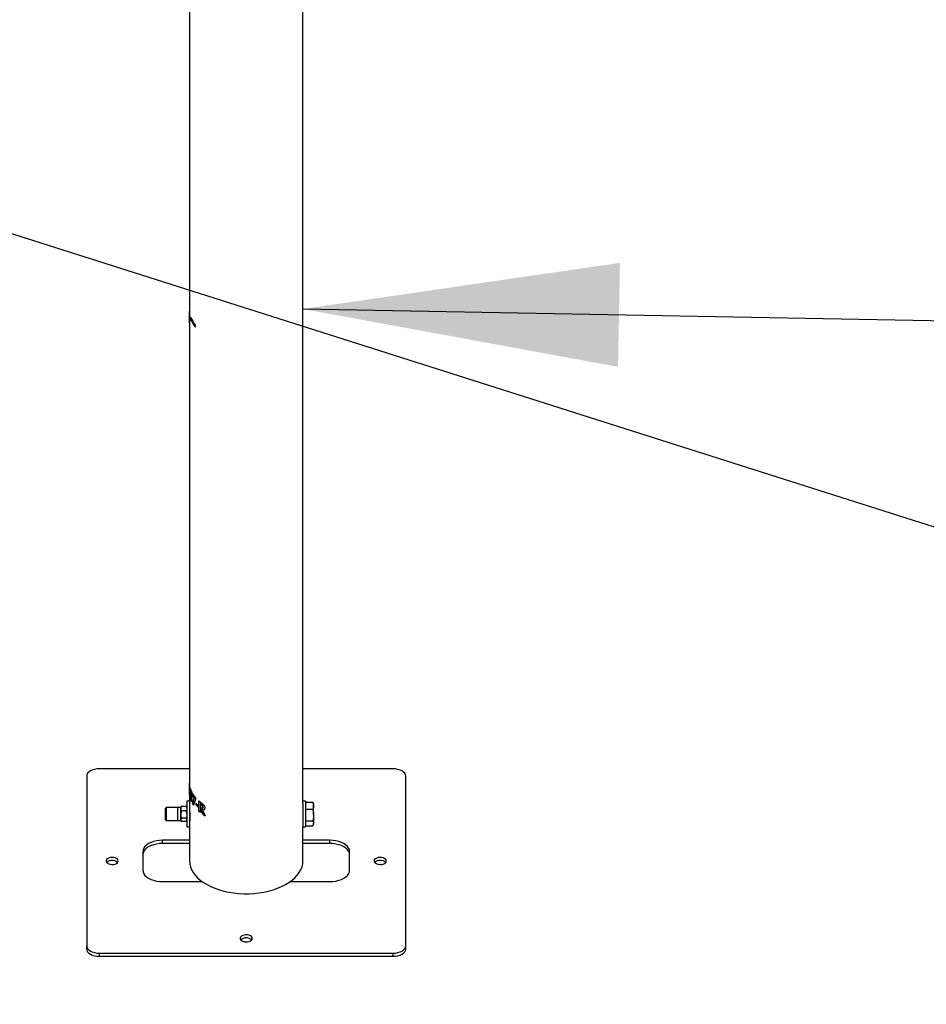
# Model space of a CAD drawing. Units: millimetres. Extents: x 0 to 42, y 0 to 29.8.
# Drawn here: x 34.4 to 35.4, y 20.9 to 21.9 of the extents above; entities that cross this region are included whole.
import ezdxf

# ---------------------------------------------------------------- set-up
doc = ezdxf.new("R2010")
doc.units = ezdxf.units.MM
doc.layers.add('LE_NORM', color=179, linetype='Continuous', lineweight=50)
doc.dimstyles.new('SLDDIMSTYLE3', dxfattribs={"dimtxt": 0.18, "dimasz": 0.3302, "dimexe": 0, "dimexo": 0.0625, "dimgap": 0, "dimtad": 0, "dimtih": 1, "dimtoh": 1, "dimdec": 0, "dimrnd": 1e-09, "dimzin": 0, "dimdsep": 46, "dimtxsty": 'Standard', "dimsah": 1, "dimcen": 0.09, "dimadec": 0, "dimazin": 0, "dimtfac": 0.3302, "dimtdec": 0, "dimtofl": 0, "dimtmove": 0, "dimatfit": 3, "dimfxl": 0, "dimfrac": 2, "dimtolj": 1, "dimtzin": 0, "dimarcsym": 0})

msp = doc.modelspace()

# ---------------------------------------------------------------- linework, layer by layer
at = {"color": 7, "linetype": 'Continuous', "lineweight": 25}
for p, q in [((34.5827, 24.436), (34.5827, 21.0859)), ((34.7012, 21.0859), (34.7012, 24.4457)), ((34.5827, 21.5976), (34.5827, 21.5996)), ((34.5827, 21.5883), (34.5827, 21.5906)), ((34.5827, 21.1222), (34.4886, 21.1222)), ((34.7953, 21.1222), (34.7012, 21.1222)), ((34.4753, 21.1145), (34.4753, 20.9375)), ((34.5827, 21.1051), (34.5827, 21.1074)), ((34.8086, 20.9375), (34.8086, 21.1145)), ((34.5827, 21.096), (34.5827, 21.098)), ((34.583, 21.0976), (34.5837, 21.1015)), ((34.583, 21.0949), (34.583, 21.0976)), ((34.583, 21.0976), (34.5833, 21.0976)), ((34.583, 21.0949), (34.5833, 21.0949)), ((34.5833, 21.0976), (34.5838, 21.1009)), ((34.5838, 21.0982), (34.5833, 21.0955)), ((34.5833, 21.0949), (34.5833, 21.0976)), ((34.5838, 21.101), (34.5838, 21.0982)), ((34.5841, 21.0893), (34.5841, 21.1002)), ((34.5844, 21.0893), (34.5844, 21.0995)), ((34.5848, 21.0987), (34.5848, 21.0917)), ((34.5856, 21.0949), (34.5856, 21.0971)), ((34.5856, 21.0949), (34.5858, 21.095)), ((34.5877, 21.0916), (34.5856, 21.0949)), ((34.5858, 21.095), (34.5858, 21.0967)), ((34.588, 21.0917), (34.5858, 21.095)), ((34.5827, 21.0883), (34.58, 21.0883)), ((34.58, 21.0883), (34.58, 21.0859)), ((34.58, 21.0859), (34.58, 21.0617)), ((34.5827, 21.0859), (34.5827, 21.0617)), ((34.5838, 21.0938), (34.5838, 21.0919)), ((34.5844, 21.0893), (34.5841, 21.0893)), ((34.5848, 21.0898), (34.5848, 21.0878)), ((34.585, 21.0898), (34.5848, 21.0898)), ((34.5851, 21.0909), (34.5851, 21.089)), ((34.5859, 21.0857), (34.5877, 21.0916)), ((34.5859, 21.0857), (34.5861, 21.0857)), ((34.5861, 21.0857), (34.588, 21.0917)), ((34.589, 21.09), (34.5869, 21.0841)), ((34.5877, 21.0916), (34.588, 21.0917)), ((34.589, 21.0922), (34.589, 21.09)), ((34.5896, 21.0845), (34.5896, 21.0863)), ((34.5896, 21.0845), (34.5898, 21.0846)), ((34.5898, 21.0846), (34.5898, 21.086)), ((34.5926, 21.0778), (34.5926, 21.0887)), ((34.5928, 21.0779), (34.5928, 21.0885)), ((34.5942, 21.0874), (34.5942, 21.0765)), ((34.595, 21.0848), (34.595, 21.0867)), ((34.595, 21.0848), (34.5952, 21.0849)), ((34.5952, 21.0849), (34.5952, 21.0866)), ((34.7039, 21.0883), (34.7012, 21.0883)), ((34.7012, 21.0859), (34.7012, 21.0617)), ((34.7039, 21.0883), (34.7039, 21.0859)), ((34.7039, 21.0873), (34.7115, 21.0873)), ((34.7039, 21.0859), (34.7039, 21.0617)), ((34.7118, 21.0867), (34.7115, 21.0873)), ((34.7124, 21.0857), (34.7118, 21.0867)), ((34.7124, 21.0837), (34.7124, 21.0857)), ((34.5583, 21.0817), (34.5572, 21.0806)), ((34.5572, 21.0806), (34.5572, 21.0745)), ((34.5572, 21.0745), (34.5572, 21.0694)), ((34.5735, 21.0817), (34.5583, 21.0817)), ((34.5583, 21.0817), (34.5583, 21.0744)), ((34.5583, 21.0744), (34.5583, 21.0683)), ((34.5735, 21.0817), (34.5707, 21.0817)), ((34.5739, 21.0824), (34.5735, 21.0817)), ((34.5735, 21.0804), (34.5735, 21.0817)), ((34.5735, 21.0744), (34.5735, 21.0804)), ((34.5741, 21.0782), (34.5735, 21.0744)), ((34.5735, 21.0689), (34.5735, 21.0744)), ((34.5739, 21.0823), (34.5741, 21.0827)), ((34.5794, 21.0827), (34.5741, 21.0827)), ((34.5794, 21.0782), (34.5741, 21.0782)), ((34.5795, 21.0823), (34.5794, 21.0827)), ((34.5794, 21.0782), (34.58, 21.0744)), ((34.58, 21.0817), (34.5796, 21.0824)), ((34.592, 21.0838), (34.592, 21.0821)), ((34.5926, 21.0778), (34.5928, 21.0779)), ((34.595, 21.079), (34.595, 21.0819)), ((34.595, 21.079), (34.5952, 21.0791)), ((34.5967, 21.0747), (34.595, 21.079)), ((34.5952, 21.0791), (34.5952, 21.082)), ((34.5969, 21.0748), (34.5952, 21.0791)), ((34.5961, 21.0799), (34.5963, 21.08)), ((34.5961, 21.0799), (34.599, 21.0732)), ((34.5965, 21.0813), (34.5967, 21.0814)), ((34.5967, 21.0747), (34.5969, 21.0748)), ((34.7039, 21.0801), (34.7115, 21.0801)), ((34.7124, 21.074), (34.7124, 21.0837)), ((34.7124, 21.074), (34.7124, 21.0653)), ((34.5572, 21.0694), (34.5583, 21.0683)), ((34.5583, 21.0683), (34.5735, 21.0683)), ((34.5707, 21.0683), (34.5735, 21.0683)), ((34.5741, 21.0706), (34.5735, 21.0689)), ((34.5735, 21.0683), (34.5735, 21.0689)), ((34.5735, 21.0683), (34.5739, 21.0676)), ((34.5794, 21.0706), (34.5741, 21.0706)), ((34.5794, 21.0673), (34.5741, 21.0673)), ((34.5794, 21.0706), (34.58, 21.0689)), ((34.5796, 21.0676), (34.58, 21.0683)), ((34.5827, 21.0683), (34.583, 21.0683)), ((34.7009, 21.0683), (34.7012, 21.0683)), ((34.7039, 21.0678), (34.7115, 21.0678)), ((34.7118, 21.0633), (34.7124, 21.0643)), ((34.7124, 21.0643), (34.7124, 21.0653)), ((34.58, 21.0617), (34.5827, 21.0617)), ((34.5827, 21.0617), (34.5827, 21.026)), ((34.7012, 21.026), (34.7012, 21.0617)), ((34.7012, 21.0617), (34.7039, 21.0617)), ((34.7039, 21.0627), (34.7115, 21.0627)), ((34.5827, 21.0476), (34.5546, 21.0476)), ((34.5546, 21.0443), (34.5546, 21.0476)), ((34.5827, 21.0443), (34.5546, 21.0443)), ((34.7293, 21.0476), (34.7012, 21.0476)), ((34.7293, 21.0443), (34.7012, 21.0443)), ((34.7293, 21.0443), (34.7293, 21.0476)), ((34.5339, 21.0356), (34.5339, 21.0164)), ((34.7499, 21.0164), (34.7499, 21.0356)), ((34.5546, 21.0045), (34.5959, 21.0045)), ((34.688, 21.0045), (34.7293, 21.0045)), ((34.4753, 20.9342), (34.4753, 20.9375)), ((34.8086, 20.9342), (34.8086, 20.9375)), ((34.4886, 20.9298), (34.7953, 20.9298)), ((34.4886, 20.9265), (34.4886, 20.9298)), ((34.4886, 20.9265), (34.7953, 20.9265)), ((34.7953, 20.9265), (34.7953, 20.9298))]:
    msp.add_line(p, q, dxfattribs=at)
at = {"color": 8, "linetype": 'Continuous', "lineweight": 25}
for p, q in [((34.5852, 21.5912), (34.5842, 21.591)), ((34.5889, 21.5839), (34.5886, 21.5838)), ((34.5707, 21.0683), (34.5707, 21.0817))]:
    msp.add_line(p, q, dxfattribs=at)
at = {"color": 7, "linetype": 'Continuous', "lineweight": 25, "flags": 128}
for points in [[(34.4886, 21.1222), (34.486, 21.1221), (34.4835, 21.1216), (34.4812, 21.1209), (34.4792, 21.12), (34.4775, 21.1188), (34.4763, 21.1175), (34.4755, 21.116), (34.4753, 21.1145)], [(34.8086, 21.1145), (34.8084, 21.116), (34.8076, 21.1175), (34.8064, 21.1188), (34.8047, 21.12), (34.8027, 21.1209), (34.8004, 21.1216), (34.7979, 21.1221), (34.7953, 21.1222)], [(34.5546, 21.0476), (34.5514, 21.0474), (34.5482, 21.047), (34.5452, 21.0463), (34.5425, 21.0453), (34.54, 21.0441), (34.5379, 21.0426), (34.5362, 21.041), (34.535, 21.0393), (34.5342, 21.0375), (34.5339, 21.0356)], [(34.5546, 21.0443), (34.5514, 21.0441), (34.5482, 21.0437), (34.5452, 21.043), (34.5425, 21.042), (34.54, 21.0408), (34.5379, 21.0394), (34.5362, 21.0378), (34.535, 21.0361), (34.5342, 21.0342), (34.5339, 21.0324)], [(34.7499, 21.0356), (34.7497, 21.0375), (34.7489, 21.0393), (34.7477, 21.041), (34.746, 21.0426), (34.7439, 21.0441), (34.7414, 21.0453), (34.7387, 21.0463), (34.7357, 21.047), (34.7325, 21.0474), (34.7293, 21.0476)], [(34.7499, 21.0324), (34.7497, 21.0342), (34.7489, 21.0361), (34.7477, 21.0378), (34.746, 21.0394), (34.7439, 21.0408), (34.7414, 21.042), (34.7387, 21.043), (34.7357, 21.0437), (34.7325, 21.0441), (34.7293, 21.0443)], [(34.5083, 21.026), (34.508, 21.027), (34.5074, 21.0279), (34.5063, 21.0287), (34.5049, 21.0293), (34.5032, 21.0296), (34.5015, 21.0297), (34.4998, 21.0295), (34.4983, 21.029), (34.497, 21.0283), (34.4961, 21.0275), (34.4957, 21.0265), (34.4957, 21.0255), (34.4961, 21.0246), (34.497, 21.0237), (34.4983, 21.023), (34.4998, 21.0226), (34.5015, 21.0224), (34.5032, 21.0224), (34.5049, 21.0228), (34.5063, 21.0233), (34.5074, 21.0241), (34.508, 21.025), (34.5083, 21.026)], [(34.5827, 21.026), (34.5829, 21.0229), (34.5836, 21.0199), (34.5848, 21.0169), (34.5865, 21.014), (34.5885, 21.0112), (34.5911, 21.0085), (34.594, 21.0059), (34.5973, 21.0035), (34.601, 21.0013), (34.605, 20.9993), (34.6093, 20.9975), (34.6139, 20.9959), (34.6186, 20.9945), (34.6236, 20.9935), (34.6288, 20.9927), (34.634, 20.9921), (34.6393, 20.9918), (34.6446, 20.9918), (34.6499, 20.9921), (34.6551, 20.9927), (34.6603, 20.9935), (34.6652, 20.9945), (34.67, 20.9959), (34.6746, 20.9975), (34.6789, 20.9993), (34.6829, 21.0013), (34.6866, 21.0035), (34.6899, 21.0059), (34.6928, 21.0085), (34.6953, 21.0112), (34.6974, 21.014), (34.6991, 21.0169), (34.7003, 21.0199), (34.701, 21.0229), (34.7012, 21.026), (34.7012, 21.026)], [(34.7883, 21.026), (34.788, 21.027), (34.7874, 21.0279), (34.7863, 21.0287), (34.7849, 21.0293), (34.7832, 21.0296), (34.7815, 21.0297), (34.7798, 21.0295), (34.7783, 21.029), (34.777, 21.0283), (34.7761, 21.0275), (34.7757, 21.0265), (34.7757, 21.0255), (34.7761, 21.0246), (34.777, 21.0237), (34.7783, 21.023), (34.7798, 21.0226), (34.7815, 21.0224), (34.7832, 21.0224), (34.7849, 21.0228), (34.7863, 21.0233), (34.7874, 21.0241), (34.788, 21.025), (34.7883, 21.026)], [(34.5339, 21.0164), (34.5342, 21.0145), (34.535, 21.0127), (34.5362, 21.011), (34.5379, 21.0094), (34.54, 21.008), (34.5425, 21.0067), (34.5452, 21.0058), (34.5482, 21.005), (34.5514, 21.0046), (34.5546, 21.0045)], [(34.7293, 21.0045), (34.7325, 21.0046), (34.7357, 21.005), (34.7387, 21.0058), (34.7414, 21.0067), (34.7439, 21.008), (34.746, 21.0094), (34.7477, 21.011), (34.7489, 21.0127), (34.7497, 21.0145), (34.7499, 21.0164)], [(34.6483, 20.9452), (34.648, 20.9462), (34.6474, 20.9471), (34.6463, 20.9479), (34.6449, 20.9484), (34.6432, 20.9488), (34.6415, 20.9488), (34.6398, 20.9486), (34.6383, 20.9482), (34.637, 20.9475), (34.6361, 20.9466), (34.6357, 20.9457), (34.6357, 20.9447), (34.6361, 20.9437), (34.637, 20.9429), (34.6383, 20.9422), (34.6398, 20.9417), (34.6415, 20.9415), (34.6432, 20.9416), (34.6449, 20.9419), (34.6463, 20.9425), (34.6474, 20.9433), (34.648, 20.9442), (34.6483, 20.9452)], [(34.4753, 20.9375), (34.4755, 20.936), (34.4763, 20.9345), (34.4775, 20.9332), (34.4792, 20.932), (34.4812, 20.9311), (34.4835, 20.9304), (34.486, 20.9299), (34.4886, 20.9298)], [(34.4753, 20.9342), (34.4755, 20.9327), (34.4763, 20.9313), (34.4775, 20.9299), (34.4792, 20.9288), (34.4812, 20.9278), (34.4835, 20.9271), (34.486, 20.9267), (34.4886, 20.9265)], [(34.7953, 20.9298), (34.7979, 20.9299), (34.8004, 20.9304), (34.8027, 20.9311), (34.8047, 20.932), (34.8064, 20.9332), (34.8076, 20.9345), (34.8084, 20.936), (34.8086, 20.9375)], [(34.7953, 20.9265), (34.7979, 20.9267), (34.8004, 20.9271), (34.8027, 20.9278), (34.8047, 20.9288), (34.8064, 20.9299), (34.8076, 20.9313), (34.8084, 20.9327), (34.8086, 20.9342)]]:
    msp.add_lwpolyline(points, dxfattribs=at)
at = {"color": 7, "linetype": 'Continuous', "lineweight": 25}
for centre, radius, start, end in [((34.6089, 21.6033), 0.0267, 202.1437, 220.4393), ((34.6089, 21.6011), 0.0267, 202.1437, 220.4393), ((34.6038, 21.0989), 0.0212, 190.7906, 199.1131), ((34.6042, 21.1009), 0.0215, 194.4548, 199.0768), ((34.6038, 21.0988), 0.0209, 190.7665, 196.8412), ((34.6045, 21.1081), 0.0219, 197.7118, 199.06), ((34.6058, 21.1086), 0.0233, 201.2325, 205.2576), ((34.6108, 21.1114), 0.029, 209.5247, 221.4429), ((34.6058, 21.0977), 0.0233, 201.2325, 205.2576), ((34.6057, 21.0976), 0.0229, 201.2203, 203.7388), ((34.6068, 21.1021), 0.0244, 205.2438, 207.2787), ((34.6068, 21.1001), 0.0244, 205.2438, 207.2787), ((34.6067, 21.1), 0.024, 205.239, 205.9329), ((34.6093, 21.0996), 0.0273, 210.7176, 214.5798), ((34.6095, 21.0996), 0.0272, 210.7176, 214.5798), ((34.6165, 21.1111), 0.0366, 222.6259, 228.0621), ((34.6165, 21.1093), 0.0366, 222.6259, 228.0621), ((34.6165, 21.1092), 0.0363, 222.6204, 227.6004), ((34.6202, 21.1206), 0.0422, 229.0609, 231.9307), ((34.6202, 21.1097), 0.0422, 229.0609, 231.9307), ((34.6201, 21.1094), 0.0417, 229.0542, 231.5679), ((34.6257, 21.1172), 0.0514, 235.7045, 238.7851), ((34.6257, 21.1171), 0.0512, 235.7045, 238.7851), ((34.5019, 21.018), 0.00853, 48.3449, 131.6551), ((34.7819, 21.018), 0.00853, 48.3449, 131.6551), ((34.6419, 20.9372), 0.00853, 48.3449, 131.6551)]:
    msp.add_arc(centre, radius, start, end, dxfattribs=at)
for points, knots in [([(34.5827, 21.5996), (34.5827, 21.5995), (34.5827, 21.5992), (34.5827, 21.5986), (34.5827, 21.5978), (34.5828, 21.5966), (34.5828, 21.5955), (34.5829, 21.5944), (34.5829, 21.5929), (34.5829, 21.5915), (34.5829, 21.59), (34.5829, 21.5889), (34.5828, 21.5881), (34.5828, 21.5876), (34.5827, 21.5874), (34.5827, 21.5876), (34.5827, 21.5881), (34.5827, 21.5883)], [0, 0, 0, 0, 0.031333, 0.06256, 0.125028, 0.187509, 0.250018, 0.309649, 0.375109, 0.500109, 0.591779, 0.674706, 0.750246, 0.812724, 0.8751, 0.937528, 1, 1, 1, 1]), ([(34.5827, 21.5906), (34.5827, 21.5906), (34.5827, 21.5905), (34.5827, 21.5907), (34.5827, 21.5913), (34.5827, 21.593), (34.5827, 21.5948), (34.5827, 21.5962), (34.5827, 21.5971), (34.5827, 21.5975), (34.5827, 21.5976)], [0, 0, 0, 0, 0.062646, 0.125329, 0.250064, 0.499894, 0.749673, 0.87467, 0.937364, 1, 1, 1, 1]), ([(34.5842, 21.5932), (34.5841, 21.5933), (34.5841, 21.5935), (34.584, 21.5935), (34.5839, 21.5933), (34.5839, 21.5929), (34.5839, 21.5924), (34.584, 21.5919), (34.5841, 21.5914), (34.5841, 21.5912), (34.5842, 21.591)], [0, 0, 0, 0, 0.12518, 0.250246, 0.375275, 0.500219, 0.625103, 0.749995, 0.874942, 1, 1, 1, 1]), ([(34.5886, 21.5838), (34.5886, 21.5837), (34.5888, 21.5836), (34.589, 21.5836), (34.5891, 21.5838), (34.5892, 21.5842), (34.5891, 21.5847), (34.589, 21.5852), (34.5888, 21.5857), (34.5886, 21.5859), (34.5886, 21.586)], [0, 0, 0, 0, 0.12518, 0.250246, 0.375275, 0.500219, 0.625103, 0.749995, 0.874942, 1, 1, 1, 1]), ([(34.5827, 21.1074), (34.5827, 21.1072), (34.5827, 21.1067), (34.5828, 21.1056), (34.5828, 21.1045), (34.5829, 21.1029), (34.5829, 21.1011), (34.5829, 21.0991), (34.5829, 21.0973), (34.5829, 21.0961), (34.5828, 21.0955), (34.5827, 21.0953), (34.5827, 21.0954), (34.5827, 21.0958), (34.5827, 21.096)], [0, 0, 0, 0, 0.062492, 0.125017, 0.187544, 0.250041, 0.37484, 0.499981, 0.625093, 0.749951, 0.812513, 0.875017, 0.937516, 1, 1, 1, 1]), ([(34.5827, 21.0979), (34.5827, 21.0979), (34.5827, 21.0979), (34.5827, 21.0982), (34.5827, 21.0988), (34.5827, 21.1005), (34.5827, 21.1021), (34.5827, 21.1033), (34.5827, 21.1039), (34.5827, 21.1046), (34.5827, 21.1049), (34.5827, 21.1051)], [0, 0, 0, 0, 0.006154, 0.072591, 0.205052, 0.469687, 0.734422, 0.80082, 0.867208, 0.933615, 1, 1, 1, 1]), ([(34.595, 21.0867), (34.5952, 21.0866), (34.5957, 21.0862), (34.5964, 21.0856), (34.5971, 21.085), (34.5977, 21.0843), (34.5982, 21.0836), (34.5985, 21.0827), (34.5987, 21.0817), (34.5986, 21.0807), (34.5984, 21.0799), (34.5982, 21.0794), (34.5977, 21.0792), (34.5972, 21.0793), (34.5966, 21.0795), (34.5963, 21.0797), (34.5961, 21.0799)], [0, 0, 0, 0, 0.08339, 0.169491, 0.250079, 0.312718, 0.375268, 0.437781, 0.500295, 0.62492, 0.687433, 0.749947, 0.812458, 0.874972, 0.937486, 1, 1, 1, 1]), ([(34.595, 21.0819), (34.5954, 21.0816), (34.5959, 21.0812), (34.5964, 21.0813), (34.5967, 21.0814), (34.5968, 21.0817), (34.5968, 21.0821), (34.5968, 21.0825), (34.5967, 21.0829), (34.5966, 21.0832), (34.5964, 21.0835), (34.5959, 21.0841), (34.5954, 21.0845), (34.595, 21.0848)], [0, 0, 0, 0, 0.24847, 0.312059, 0.374567, 0.436368, 0.500271, 0.564032, 0.625977, 0.657412, 0.688685, 0.751039, 1, 1, 1, 1]), ([(34.5967, 21.0814), (34.5967, 21.0814), (34.5969, 21.0815), (34.597, 21.0818), (34.597, 21.0822), (34.597, 21.0826), (34.5969, 21.083), (34.5968, 21.0833), (34.5966, 21.0836), (34.5961, 21.0842), (34.5956, 21.0846), (34.5952, 21.0849)], [0, 0, 0, 0, 0.08539, 0.175941, 0.269617, 0.363087, 0.453852, 0.499862, 0.545588, 0.636646, 1, 1, 1, 1]), ([(34.7115, 21.0873), (34.7117, 21.0867), (34.7123, 21.0855), (34.7124, 21.0843), (34.7124, 21.0837)], [0, 0, 0, 0, 0.495458, 1, 1, 1, 1]), ([(34.5741, 21.0827), (34.574, 21.0825), (34.5736, 21.0818), (34.5735, 21.081), (34.5735, 21.0804)], [0, 0, 0, 0, 0.257551, 1, 1, 1, 1]), ([(34.5735, 21.0804), (34.5735, 21.0802), (34.5735, 21.0795), (34.5738, 21.0788), (34.5741, 21.0782)], [0, 0, 0, 0, 0.2686336, 1, 1, 1, 1]), ([(34.5735, 21.0744), (34.5735, 21.0743), (34.5735, 21.073), (34.5738, 21.0717), (34.5741, 21.0706)], [0, 0, 0, 0, 0.070201, 1, 1, 1, 1]), ([(34.5794, 21.0827), (34.5795, 21.0825), (34.5799, 21.0818), (34.5799, 21.081), (34.58, 21.0804)], [0, 0, 0, 0, 0.257551, 1, 1, 1, 1]), ([(34.58, 21.0804), (34.58, 21.0802), (34.58, 21.0795), (34.5796, 21.0788), (34.5794, 21.0782)], [0, 0, 0, 0, 0.268634, 1, 1, 1, 1]), ([(34.58, 21.0744), (34.58, 21.0743), (34.58, 21.073), (34.5797, 21.0717), (34.5794, 21.0706)], [0, 0, 0, 0, 0.070201, 1, 1, 1, 1]), ([(34.5827, 21.081), (34.5827, 21.0805), (34.5827, 21.0794), (34.5828, 21.0771), (34.583, 21.0746), (34.5831, 21.0724), (34.5831, 21.0712), (34.5831, 21.0708)], [0, 0, 0, 0, 0.212392, 0.425551, 0.640098, 0.855351, 1, 1, 1, 1]), ([(34.5981, 21.0795), (34.5981, 21.0794), (34.5979, 21.0793), (34.5974, 21.0794), (34.5968, 21.0796), (34.5965, 21.0798), (34.5963, 21.08)], [0, 0, 0, 0, 0.147756, 0.431971, 0.716014, 1, 1, 1, 1]), ([(34.7124, 21.0837), (34.7124, 21.0836), (34.7124, 21.083), (34.7122, 21.0817), (34.7117, 21.0807), (34.7115, 21.0801)], [0, 0, 0, 0, 0.070086, 0.530782, 1, 1, 1, 1]), ([(34.7115, 21.0801), (34.7116, 21.0797), (34.7121, 21.0777), (34.7123, 21.0757), (34.7124, 21.074)], [0, 0, 0, 0, 0.1886965, 1, 1, 1, 1]), ([(34.7124, 21.074), (34.7124, 21.0735), (34.7124, 21.0715), (34.7119, 21.0694), (34.7115, 21.0678)], [0, 0, 0, 0, 0.214378, 1, 1, 1, 1]), ([(34.5735, 21.0689), (34.5735, 21.0689), (34.5735, 21.0684), (34.5738, 21.0678), (34.5741, 21.0673)], [0, 0, 0, 0, 0.070201, 1, 1, 1, 1]), ([(34.58, 21.0689), (34.58, 21.0689), (34.58, 21.0685), (34.5798, 21.068), (34.5795, 21.0677)], [0, 0, 0, 0, 0.087826, 1, 1, 1, 1]), ([(34.5831, 21.0708), (34.5831, 21.0701), (34.5831, 21.0689), (34.583, 21.0678), (34.5828, 21.0676), (34.5827, 21.0678), (34.5827, 21.0683), (34.5827, 21.0683)], [0, 0, 0, 0, 0.243939, 0.487832, 0.732902, 0.978752, 1, 1, 1, 1]), ([(34.7012, 21.0683), (34.7012, 21.0683), (34.7012, 21.0678), (34.7011, 21.0676), (34.7011, 21.0677), (34.7011, 21.0677)], [0, 0, 0, 0, 0.0674487, 0.8637146, 1, 1, 1, 1]), ([(34.7115, 21.0678), (34.7117, 21.0674), (34.7123, 21.0666), (34.7124, 21.0657), (34.7124, 21.0653)], [0, 0, 0, 0, 0.495458, 1, 1, 1, 1]), ([(34.7124, 21.0653), (34.7124, 21.0652), (34.7124, 21.0648), (34.7122, 21.0639), (34.7117, 21.0631), (34.7115, 21.0627)], [0, 0, 0, 0, 0.070086, 0.530782, 1, 1, 1, 1])]:
    msp.add_open_spline(points, degree=3, knots=knots, dxfattribs=at)

# ---------------------------------------------------------------- leaders
at = {"layer": 'LE_NORM'}
for points in [[(33.7544, 21.8848), (38.1688, 20.4828)], [(34.7012, 21.6023), (38.1468, 21.5386)]]:
    msp.add_leader(points, dimstyle='SLDDIMSTYLE3', dxfattribs=at)

doc.saveas('drawing.dxf')
